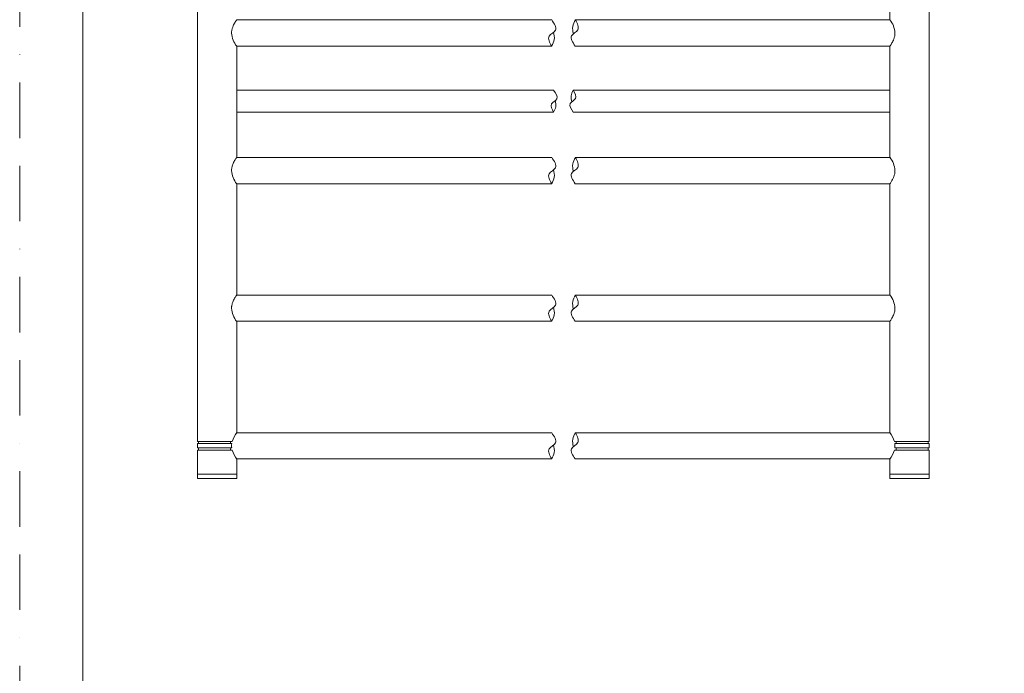
# Model space of a CAD drawing. Units: millimetres. Extents: x 0 to 840, y 0 to 1188.
# Drawn here: x 0 to 450, y 594 to 893 of the extents above; entities that cross this region are included whole.
import ezdxf

# ---------------------------------------------------------------- set-up
doc = ezdxf.new("R2010")
doc.units = ezdxf.units.MM
doc.header["$LTSCALE"] = 2
doc.linetypes.add('BORDER', pattern=[44.45, 12.7, -6.35, 12.7, -6.35, 0, -6.35])
doc.layers.add('BORDER', color=4, linetype='BORDER', lineweight=20, plot=False)
doc.layers.add('MODEL', color=7, linetype='Continuous', lineweight=20)
doc.layers.add('TEMPLATE', color=7, linetype='Continuous', lineweight=20)

msp = doc.modelspace()

# ---------------------------------------------------------------- linework, layer by layer
at = {"layer": 'BORDER'}
msp.add_lwpolyline([(0, 0), (0, 1188), (840, 1188), (840, 0)], close=True, dxfattribs=at)
at = {"layer": 'MODEL'}
for p, q in [((81.3, 943.18), (81.3, 700.18)), ((398.06, 943.18), (398.06, 893.28)), ((416.06, 700.18), (416.06, 943.18)), ((169.89, 893.18), (99.23, 893.18)), ((243.38, 893.18), (169.89, 893.18)), ((327.47, 893.18), (254.17, 893.18)), ((398.13, 893.18), (327.47, 893.18)), ((99.23, 881.18), (169.89, 881.18)), ((99.3, 830.28), (99.3, 881.08)), ((169.89, 881.18), (243.38, 881.18)), ((254.17, 881.18), (327.47, 881.18)), ((327.47, 881.18), (398.13, 881.18)), ((398.06, 881.08), (398.06, 830.28)), ((169.89, 860.93), (130.3, 860.93)), ((244.28, 860.93), (169.89, 860.93)), ((327.47, 860.93), (253.27, 860.93)), ((367.06, 860.93), (327.47, 860.93)), ((130.3, 850.93), (169.89, 850.93)), ((169.89, 850.93), (244.28, 850.93)), ((253.27, 850.93), (327.47, 850.93)), ((327.47, 850.93), (367.06, 850.93)), ((169.89, 830.18), (99.23, 830.18)), ((243.38, 830.18), (169.89, 830.18)), ((327.47, 830.18), (254.17, 830.18)), ((398.13, 830.18), (327.47, 830.18)), ((99.23, 818.18), (169.89, 818.18)), ((99.3, 767.28), (99.3, 818.08)), ((169.89, 818.18), (243.38, 818.18)), ((254.17, 818.18), (327.47, 818.18)), ((327.47, 818.18), (398.13, 818.18)), ((398.06, 818.08), (398.06, 767.28)), ((169.89, 767.18), (99.23, 767.18)), ((243.38, 767.18), (169.89, 767.18)), ((327.47, 767.18), (254.17, 767.18)), ((398.13, 767.18), (327.47, 767.18)), ((99.23, 755.18), (169.89, 755.18)), ((99.3, 704.28), (99.3, 755.08)), ((169.89, 755.18), (243.38, 755.18)), ((254.17, 755.18), (327.47, 755.18)), ((327.47, 755.18), (398.13, 755.18)), ((398.06, 755.08), (398.06, 704.28)), ((169.89, 704.18), (99.23, 704.18)), ((243.38, 704.18), (169.89, 704.18)), ((327.47, 704.18), (254.17, 704.18)), ((398.13, 704.18), (327.47, 704.18)), ((97.21, 700.18), (81.3, 700.18)), ((96.99, 699.18), (81.3, 699.18)), ((81.3, 699.18), (81.3, 697.18)), ((81.8, 700.18), (81.8, 699.18)), ((401.05, 699.18), (400.37, 699.18)), ((415.56, 699.18), (415.56, 700.18)), ((416.06, 697.18), (416.06, 699.18)), ((96.99, 697.18), (81.3, 697.18)), ((97.21, 696.18), (81.3, 696.18)), ((81.3, 696.18), (81.3, 685.18)), ((81.8, 697.18), (81.8, 696.18)), ((400.81, 696.18), (400.14, 696.18)), ((415.56, 696.18), (415.56, 697.18)), ((416.06, 685.18), (416.06, 696.18)), ((99.23, 692.18), (169.89, 692.18)), ((99.3, 685.18), (99.3, 692.08)), ((169.89, 692.18), (243.38, 692.18)), ((254.17, 692.18), (327.47, 692.18)), ((327.47, 692.18), (398.12, 692.18)), ((398.06, 692.08), (398.06, 685.18)), ((99.3, 685.18), (81.3, 685.18)), ((81.3, 685.18), (81.3, 683.18)), ((99.3, 685.18), (81.3, 685.18)), ((99.3, 683.18), (99.3, 685.18)), ((398.06, 685.18), (398.06, 683.18)), ((416.06, 683.18), (416.06, 685.18)), ((99.3, 683.18), (81.3, 683.18))]:
    msp.add_line(p, q, dxfattribs=at)
for centre, radius, start, end in [((389.51, 886.43), 10.95, 3.9375, 38.7322), ((107.84, 887.93), 10.95, 183.9402, 218.73), ((389.51, 823.43), 10.95, 3.9375, 38.7322), ((107.84, 824.93), 10.95, 183.9402, 218.73), ((389.51, 760.43), 10.95, 3.9375, 38.7322), ((107.84, 761.93), 10.95, 183.9402, 218.73), ((111.29, 695.59), 14.81, 144.0867, 161.9596), ((386.27, 695.7), 14.58, 17.9014, 36.0514), ((103.31, 697.99), 7.11, 162.0869, 170.3949), ((103.67, 698.17), 6.75, 171.4434, 179.9633), ((393.69, 698.17), 6.75, 0.0362, 8.5571), ((394.05, 697.99), 7.11, 9.6053, 17.9129), ((103.31, 698.36), 7.11, 189.6056, 197.9126), ((103.67, 698.18), 6.75, 180.0362, 188.5571), ((111.09, 700.66), 14.58, 197.9018, 216.052), ((386.07, 700.76), 14.81, 324.0856, 341.9597), ((393.69, 698.18), 6.75, 351.4433, 359.9633), ((394.05, 698.36), 7.11, 342.0871, 350.3945)]:
    msp.add_arc(centre, radius, start, end, dxfattribs=at)
for centre, major_axis, start_param, end_param in [((407.06, 700.18), (-9, 0), 0.694905, 3.141593), ((407.06, 699.18), (-9, 0), 0.732336, 3.476489), ((407.06, 699.18), (-8.5, 0), 0.786575, 3.141593), ((407.06, 696.18), (-9, 0), 0.694905, 3.476489), ((407.06, 697.18), (-9, 0), 0.732336, 3.141593), ((407.06, 696.18), (-8.5, 0), 0.745008, 3.141593), ((407.06, 685.18), (-9, 0), 0, 3.141593), ((407.06, 685.18), (-9, 0), 0, 3.141593), ((407.06, 683.18), (-9, 0), 0, 3.141593)]:
    msp.add_ellipse(centre, major_axis=major_axis, ratio=0.000015, start_param=start_param, end_param=end_param, dxfattribs=at)
for points, knots in [([(96.92, 887.18), (96.92, 887.34), (96.93, 887.66), (96.98, 888.14), (97.08, 888.68), (97.23, 889.28), (97.63, 890.42), (98.2, 891.51), (98.73, 892.41), (99.04, 892.9), (99.26, 893.22), (99.29, 893.26), (99.3, 893.28)], [0, 0, 0, 0, 0.048247, 0.096806, 0.146208, 0.217917, 0.291359, 0.541234, 0.657104, 0.77044, 0.886285, 1, 1, 1, 1]), ([(243.38, 893.18), (244.58, 891.47), (246.75, 888.39), (240.76, 885.93), (242.46, 882.85), (243.38, 881.18)], [0, 0, 0, 0, 4.987461, 8.96779, 13.675485, 13.675485, 13.675485, 13.675485]), ([(254.17, 881.18), (252.97, 882.89), (250.8, 885.97), (256.79, 888.42), (255.09, 891.51), (254.17, 893.18)], [0, 0, 0, 0, 4.987461, 8.96779, 13.675485, 13.675485, 13.675485, 13.675485]), ([(254.17, 893.18), (253.66, 892.2), (252.6, 890.18), (253.05, 887.94), (253.29, 886.78)], [0, 0, 0, 0, 3.201167, 6.636698, 6.636698, 6.636698, 6.636698]), ([(243.38, 881.18), (243.89, 882.15), (244.94, 884.18), (244.5, 886.42), (244.26, 887.58)], [0, 0, 0, 0, 3.201167, 6.636698, 6.636698, 6.636698, 6.636698]), ([(400.44, 887.18), (400.44, 887.02), (400.43, 886.7), (400.38, 886.23), (400.28, 885.69), (400.13, 885.09), (399.73, 883.94), (399.17, 882.85), (398.63, 881.95), (398.32, 881.46), (398.1, 881.14), (398.07, 881.1), (398.06, 881.08)], [0, 0, 0, 0, 0.047948, 0.096202, 0.145283, 0.216816, 0.290118, 0.540272, 0.656369, 0.76994, 0.886041, 1, 1, 1, 1]), ([(130.3, 860.93), (129.76, 860.93), (128.44, 860.93), (126.03, 860.93), (123.28, 860.93), (120.54, 860.93), (117.86, 860.93), (115.24, 860.93), (112.68, 860.93), (110.22, 860.93), (107.85, 860.93), (105.59, 860.93), (103.46, 860.93), (101.45, 860.93), (100.09, 860.93), (99.4, 860.93), (99.29, 860.93)], [0, 0, 0, 0, 0.041394, 0.120088, 0.198794, 0.2775, 0.356206, 0.434912, 0.513618, 0.592324, 0.67103, 0.749736, 0.828442, 0.907148, 0.985854, 1, 1, 1, 1]), ([(244.28, 860.93), (245.28, 859.5), (247.08, 856.94), (242.09, 854.89), (243.51, 852.32), (244.28, 850.93)], [0, 0, 0, 0, 4.156218, 7.473158, 11.396237, 11.396237, 11.396237, 11.396237]), ([(253.27, 850.93), (252.26, 852.36), (250.46, 854.92), (255.45, 856.97), (254.03, 859.54), (253.27, 860.93)], [0, 0, 0, 0, 4.156218, 7.473158, 11.396237, 11.396237, 11.396237, 11.396237]), ([(253.27, 860.93), (252.84, 860.12), (251.96, 858.43), (252.34, 856.56), (252.53, 855.6)], [0, 0, 0, 0, 2.667639, 5.530581, 5.530581, 5.530581, 5.530581]), ([(398.06, 860.93), (397.52, 860.93), (396.34, 860.93), (394.41, 860.93), (392.31, 860.93), (390.08, 860.93), (387.74, 860.93), (385.29, 860.93), (382.76, 860.93), (380.16, 860.93), (377.49, 860.93), (374.76, 860.93), (372.02, 860.93), (369.39, 860.93), (367.85, 860.93), (367.06, 860.93)], [0, 0, 0, 0, 0.073083, 0.151811, 0.230538, 0.309266, 0.387994, 0.466721, 0.545449, 0.624176, 0.702904, 0.781631, 0.860359, 0.939086, 1, 1, 1, 1]), ([(244.28, 850.93), (244.7, 851.74), (245.58, 853.43), (245.21, 855.3), (245.01, 856.26)], [0, 0, 0, 0, 2.667639, 5.530581, 5.530581, 5.530581, 5.530581]), ([(99.28, 850.93), (99.67, 850.93), (100.67, 850.93), (102.39, 850.93), (104.46, 850.93), (106.65, 850.93), (108.96, 850.93), (111.38, 850.93), (113.89, 850.93), (116.47, 850.93), (119.13, 850.93), (121.84, 850.93), (124.58, 850.93), (127.46, 850.93), (129.22, 850.93), (130.3, 850.93)], [0, 0, 0, 0, 0.051779, 0.130464, 0.209149, 0.287835, 0.36652, 0.445206, 0.523891, 0.602577, 0.681262, 0.759948, 0.838633, 0.917319, 1, 1, 1, 1]), ([(367.06, 850.93), (367.6, 850.93), (368.92, 850.93), (371.33, 850.93), (374.08, 850.93), (376.81, 850.93), (379.5, 850.93), (382.12, 850.93), (384.67, 850.93), (387.14, 850.93), (389.51, 850.93), (391.76, 850.93), (393.9, 850.93), (395.91, 850.93), (397.26, 850.93), (397.96, 850.93), (398.07, 850.93)], [0, 0, 0, 0, 0.041394, 0.120088, 0.198793, 0.277499, 0.356204, 0.43491, 0.513615, 0.592321, 0.671026, 0.749732, 0.828437, 0.907142, 0.985848, 1, 1, 1, 1]), ([(96.92, 824.18), (96.92, 824.34), (96.93, 824.66), (96.98, 825.14), (97.08, 825.68), (97.23, 826.28), (97.63, 827.42), (98.2, 828.51), (98.73, 829.41), (99.04, 829.9), (99.26, 830.22), (99.29, 830.26), (99.3, 830.28)], [0, 0, 0, 0, 0.048247, 0.096806, 0.146208, 0.217917, 0.291359, 0.541234, 0.657104, 0.77044, 0.886285, 1, 1, 1, 1]), ([(243.38, 830.18), (244.58, 828.47), (246.75, 825.39), (240.76, 822.93), (242.46, 819.85), (243.38, 818.18)], [0, 0, 0, 0, 4.987461, 8.96779, 13.675485, 13.675485, 13.675485, 13.675485]), ([(254.17, 818.18), (252.97, 819.89), (250.8, 822.97), (256.79, 825.42), (255.09, 828.51), (254.17, 830.18)], [0, 0, 0, 0, 4.987461, 8.96779, 13.675485, 13.675485, 13.675485, 13.675485]), ([(254.17, 830.18), (253.66, 829.2), (252.6, 827.18), (253.05, 824.94), (253.29, 823.78)], [0, 0, 0, 0, 3.201167, 6.636698, 6.636698, 6.636698, 6.636698]), ([(243.38, 818.18), (243.89, 819.15), (244.94, 821.18), (244.5, 823.42), (244.26, 824.58)], [0, 0, 0, 0, 3.201167, 6.636698, 6.636698, 6.636698, 6.636698]), ([(400.44, 824.18), (400.44, 824.02), (400.43, 823.7), (400.38, 823.23), (400.28, 822.69), (400.13, 822.09), (399.73, 820.94), (399.17, 819.85), (398.63, 818.95), (398.32, 818.46), (398.1, 818.14), (398.07, 818.1), (398.06, 818.08)], [0, 0, 0, 0, 0.047948, 0.096202, 0.145283, 0.216816, 0.290118, 0.540272, 0.656369, 0.76994, 0.886041, 1, 1, 1, 1]), ([(96.92, 761.18), (96.92, 761.34), (96.93, 761.66), (96.98, 762.14), (97.08, 762.68), (97.23, 763.28), (97.63, 764.42), (98.2, 765.51), (98.73, 766.41), (99.04, 766.9), (99.26, 767.22), (99.29, 767.26), (99.3, 767.28)], [0, 0, 0, 0, 0.048247, 0.096806, 0.146208, 0.217917, 0.291359, 0.541234, 0.657104, 0.77044, 0.886285, 1, 1, 1, 1]), ([(243.38, 767.18), (244.58, 765.47), (246.75, 762.39), (240.76, 759.93), (242.46, 756.85), (243.38, 755.18)], [0, 0, 0, 0, 4.987461, 8.96779, 13.675485, 13.675485, 13.675485, 13.675485]), ([(254.17, 755.18), (252.97, 756.89), (250.8, 759.97), (256.79, 762.42), (255.09, 765.51), (254.17, 767.18)], [0, 0, 0, 0, 4.987461, 8.96779, 13.675485, 13.675485, 13.675485, 13.675485]), ([(254.17, 767.18), (253.66, 766.2), (252.6, 764.18), (253.05, 761.94), (253.29, 760.78)], [0, 0, 0, 0, 3.201167, 6.636698, 6.636698, 6.636698, 6.636698]), ([(243.38, 755.18), (243.89, 756.15), (244.94, 758.18), (244.5, 760.42), (244.26, 761.58)], [0, 0, 0, 0, 3.201167, 6.636698, 6.636698, 6.636698, 6.636698]), ([(400.44, 761.18), (400.44, 761.02), (400.43, 760.7), (400.38, 760.23), (400.28, 759.69), (400.13, 759.09), (399.73, 757.94), (399.17, 756.85), (398.63, 755.95), (398.32, 755.46), (398.1, 755.14), (398.07, 755.1), (398.06, 755.08)], [0, 0, 0, 0, 0.047948, 0.096202, 0.145283, 0.216816, 0.290118, 0.540272, 0.656369, 0.76994, 0.886041, 1, 1, 1, 1]), ([(243.38, 704.18), (244.58, 702.47), (246.75, 699.39), (240.76, 696.93), (242.46, 693.85), (243.38, 692.18)], [0, 0, 0, 0, 4.987461, 8.96779, 13.675485, 13.675485, 13.675485, 13.675485]), ([(254.17, 692.18), (252.97, 693.89), (250.8, 696.97), (256.79, 699.42), (255.09, 702.51), (254.17, 704.18)], [0, 0, 0, 0, 4.987461, 8.96779, 13.675485, 13.675485, 13.675485, 13.675485]), ([(254.17, 704.18), (253.66, 703.2), (252.61, 701.18), (253.05, 698.94), (253.29, 697.78)], [0, 0, 0, 0, 3.201167, 6.636698, 6.636698, 6.636698, 6.636698]), ([(243.38, 692.18), (243.89, 693.15), (244.94, 695.18), (244.5, 697.42), (244.26, 698.58)], [0, 0, 0, 0, 3.201167, 6.636698, 6.636698, 6.636698, 6.636698])]:
    msp.add_open_spline(points, degree=3, knots=knots, dxfattribs=at)
at = {"layer": 'TEMPLATE', "flags": 128}
msp.add_lwpolyline([(808.88, 1158.86), (28.88, 1158.86), (28.88, 38.86), (808.88, 38.86), (808.88, 1158.86)], dxfattribs=at)

doc.saveas('drawing.dxf')
